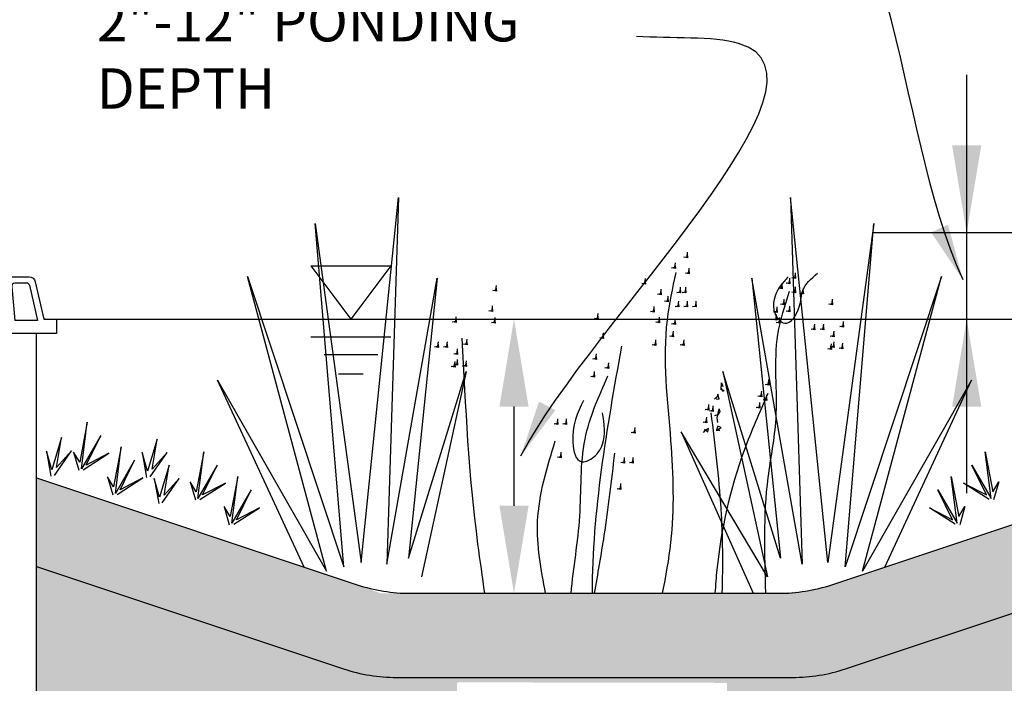
# Model space of a CAD drawing. Units: feet. Extents: x 33.3 to 95.2, y -3.4 to 26.8.
# Drawn here: x 67.4 to 68.9, y 21.1 to 22.1 of the extents above; entities that cross this region are included whole.
import ezdxf
from ezdxf import colors
from ezdxf.entities.mleader import LeaderData, LeaderLine
from ezdxf.math import Vec2, Vec3

# ---------------------------------------------------------------- set-up
doc = ezdxf.new("R2010")
doc.units = ezdxf.units.FT
doc.header["$MEASUREMENT"] = 0
doc.layers.get('0').update_dxf_attribs({"color": 255, "linetype": 'CONTINUOUS'})
for name, color, linetype in [('DET-HT', 8, 'CONTINUOUS'), ('DET-OBJ-MEDIUM', 2, 'CONTINUOUS'), ('DET-OBJ-VERYFINE', 8, 'CONTINUOUS'), ('DET-TXT', 1, 'CONTINUOUS')]:
    doc.layers.add(name, color=color, linetype=linetype)
doc.styles.add('COS', font='COS.shx')
doc.styles.add('ps050', font='simplex.shx', dxfattribs={"width": 0.85, "height": 0.07})
doc.dimstyles.new('CIVILPS$7', dxfattribs={"dimtxt": 0.1, "dimasz": 0.1, "dimexe": 0.0625, "dimexo": 0.0625, "dimgap": 0.0625, "dimtad": 0, "dimdec": 1, "dimzin": 12, "dimdsep": 46, "dimtxsty": 'ps050', "dimcen": 0.09, "dimclrd": 2, "dimclre": 2, "dimclrt": 15, "dimadec": 0, "dimazin": 0, "dimtfac": 1, "dimtdec": 1, "dimtmove": 2, "dimatfit": 3, "dimfxl": 1, "dimtolj": 1, "dimtzin": 12, "dimarcsym": 0})

# ---------------------------------------------------------------- blocks, each defined once
blk = doc.blocks.new('BGRATE2')
at = {"flags": 128}
for points in [[(0.19426437001834, 0.005506382588833958), (0.2442643700183398, 0.005506382588833958), (0.2442643700183398, -0.04999999999999716), (-0.2442643700183442, -0.04999999999999716), (-0.2442643700183442, 0.005506382588833958), (-0.1942643700183444, 0.005506382588833958), (-0.1614284895904143, 0.1509262879188356, -0.3505672028916259), (-0.1370424331075517, 0.1704199053299931), (0.1370424331075482, 0.1704199053300215, -0.3505672028917833), (0.1614284895904134, 0.1509262879188498), (0.19426437001834, 0.005506382588833958)], [(-0.1277202528053341, 0.1454199053299874, 0.3110072300897756), (-0.1387588342918162, 0.1378184981354593)], [(-0.06979305098932986, 0.1316172905013246, 0.4646135242751537), (-0.0814404770537065, 0.1454199053299874)], [(-0.02557098670187408, 0.1454199053299874, 0.3802395846974999), (-0.03730537945706924, 0.1349878560455693)], [(0.03730537945706836, 0.1349878560455693, 0.3802395846974999), (0.02557098670187319, 0.1454199053299874)], [(0.08144047705370205, 0.1454199053299874, 0.4646135242751537), (0.06979305098932542, 0.1316172905013246)], [(0.1387588342918162, 0.1378184981354735, 0.3110072300897758), (0.1277202528053341, 0.1454199053300016)]]:
    blk.add_lwpolyline(points, format="xyb", dxfattribs=at)
for points in [[(-0.1387588342918162, 0.1378184981354593), (-0.1698783135354827, 0)], [(-0.1277202528053341, 0.1454199053300016), (-0.0814404770537065, 0.1454199053300016)], [(-0.06979305098932986, 0.1316172905013246), (-0.08166020098375792, 0)], [(-0.03730537945706924, 0.1349878560455693), (-0.04637900642087267, 0)], [(-0.02557098670187408, 0.1454199053300016), (-0.0001889817814602068, 0.1454199053300016)], [(0.02557098670187319, 0.1454199053300016), (0.0001889817814593187, 0.1454199053300016)], [(0.03730537945706836, 0.1349878560455693), (0.04637900642086734, 0)], [(0.06979305098932542, 0.1316172905013246), (0.08166020098375348, 0)], [(0.1277202528053341, 0.1454199053300016), (0.08144047705370205, 0.1454199053300016)], [(0.1387588342918162, 0.1378184981354735), (0.1698783135354782, 1.4210854715202e-14)], [(-0.1698783135354827, 0), (-0.08166020098375792, 0)], [(-0.04637900642087267, 0), (0, 0)], [(0.04637900642086734, 0), (0, 0)], [(0.1698783135354782, 0), (0.08166020098375348, 0)]]:
    blk.add_lwpolyline(points, dxfattribs=at)

msp = doc.modelspace()

# ---------------------------------------------------------------- hatches: boundary and pattern name
at = {"layer": 'DET-HT', "linetype": 'ByBlock'}
h = msp.add_hatch(dxfattribs=at)
h.set_pattern_fill('EARTH', color=256, scale=0.5, style=0)
h.set_pattern_definition([(0, (6.738675946225001, 0.5699622031608431), (0.125, 0.125), [0.125, -0.125]), (0, (6.738675946225001, 0.6168372031608431), (0.125, 0.125), [0.125, -0.125]), (0, (6.738675946225001, 0.6637122031608431), (0.125, 0.125), [0.125, -0.125]), (90, (6.754300946225001, 0.6793372031608431), (-0.125, 0.125), [0.125, -0.125]), (90, (6.801175946225001, 0.6793372031608431), (-0.125, 0.125), [0.125, -0.125]), (90, (6.848050946225001, 0.6793372031608431), (-0.125, 0.125), [0.125, -0.125])])
edge = h.paths.add_edge_path()
edge.add_arc((67.07534906961772, 20.69792861507491), 0.2500000000000006, 318.3119105505361, 359.9999999999984)
edge.add_line((67.32534906961772, 20.69792861507491), (67.32534906961772, 20.76465074455337))
edge.add_line((67.32534906961772, 20.76465074455337), (66.48691554816205, 20.99500703933256))
edge.add_arc((66.57434205639728, 21.31321547048704), 0.3299999999999971, 188.5749188701026, 254.637277110968, ccw=False)
edge.add_line((66.24803088049703, 21.26401164459323), (66.18454006654008, 21.68507162895013))
edge.add_line((66.18454006654008, 21.68507162895013), (66.02749800703292, 21.68507162895014))
edge.add_line((66.02749800703292, 21.68507162895013), (66.02749800703292, 21.16197230905046))
edge.add_line((66.02749800703292, 21.16197230905046), (66.18668720449314, 20.90402486248924))
edge.add_line((66.18668720449314, 20.90402486248924), (66.55952236343279, 20.68906866645499))
edge.add_line((66.55952236343279, 20.68906866645499), (67.0501289128288, 20.59592101358063))
edge.add_line((67.0501289128288, 20.59592101358063), (67.26204318289828, 20.53165983247763))
edge = h.paths.add_edge_path()
edge.add_line((70.63245320975251, 21.47608853060625), (70.3422843315754, 21.46603099079301))
edge.add_line((70.3422843315754, 21.46603099079301), (70.33576635979743, 21.41904400549569))
edge.add_line((70.33576635979743, 21.41904400549569), (70.30977688004654, 21.22729891982717))
edge.add_line((70.30977688004654, 21.22729891982716), (70.28378740029551, 21.15739203679423))
edge.add_line((70.28378740029551, 21.15739203679423), (70.22980929330693, 21.07550094546702))
edge.add_line((70.22980929330693, 21.07550094546702), (70.16783459637251, 21.03755145187698))
edge.add_line((70.16783459637251, 21.03755145187698), (70.08143531216865, 20.99500703933257))
edge.add_line((70.08143531216865, 20.99500703933257), (68.68514578553209, 20.6113820129422))
edge.add_arc((68.55268137911492, 21.09351599954072), 0.5000000000008312, 275.77708344261157, 285.3627228890225, ccw=False)
edge.add_line((68.60301056276018, 20.59605547520292), (68.57476768990088, 20.59958412609706))
edge.add_arc((68.28417543016522, 29.97932438695061), 9.384240577824892, 268.22549603961545, 271.77450396038614, ccw=False)
edge.add_line((67.99358317042982, 20.59958412609706), (67.96534029757052, 20.59605547520293))
edge.add_arc((68.01566948121578, 21.09351599954072), 0.5000000000008302, 254.6372771109775, 264.22291655738843, ccw=False)
edge.add_line((67.88320507479861, 20.6113820129422), (67.45352004205816, 20.72943627667479))
edge.add_line((67.45352004205816, 20.72943627667479), (67.45352004205816, 20.58507238785914))
edge.add_line((67.45352004205816, 20.58507238785914), (67.45352004205816, 20.47243623774103))
edge.add_line((67.45352004205816, 20.47243623774103), (67.98244127322168, 20.29463071232534))
edge.add_line((67.98244127322168, 20.29463071232534), (68.60872741372928, 20.25906961856236))
edge.add_line((68.60872741372928, 20.25906961856236), (68.77241584787288, 20.25906961856236))
edge.add_line((68.77241584787288, 20.25906961856236), (69.24924735227029, 20.40842628028782))
edge.add_line((69.24924735227029, 20.40842628028782), (69.67135797467866, 20.5406428659378))
edge.add_line((69.67135797467866, 20.54064286593781), (70.30966370037135, 20.73558846742898))
edge.add_line((70.30966370037135, 20.73558846742898), (70.84343029960614, 21.16232181898792))
edge.add_line((70.84343029960614, 21.16232181898792), (70.93594984087892, 21.39702518498564))
edge.add_line((70.93594984087892, 21.39702518498564), (70.91533568303959, 21.46916179212232))
edge.add_line((70.91533568303959, 21.46916179212232), (70.63245320975251, 21.47608853060625))
h = msp.add_hatch(dxfattribs=at)
h.set_pattern_fill('AR-SAND', color=256, scale=0.02111127223832904, style=0)
h.set_pattern_definition([(37.50000000000001, (0.144290541529827, 0.5351509406910697), (-0.00132986993225849, 0.04067770114292002), [0, -0.03208913380226014, 0, -0.03588916280515937, 0, -0.03430581738728469]), (7.499999999999999, (0.144290541529827, 0.5351509406910697), (0.03736223782596, 0.05957909387939415), [0, -0.01731124323542981, 0, -0.02892244296651078, 0, -0.01108341792512275]), (327.5, (0.1183236766766823, 0.5351509406910697), (0.06574349663221264, 0.0001194698198301457), [0, -0.01055563611916452, 0, -0.03800029002899227, 0, -0.04961148976007324]), (317.5, (0.1183236766766823, 0.5351509406910697), (0.0634631571320094, 0.01852884778825617), [0, -0.005277818059582259, 0, -0.02491130124122826, 0, -0.0285002175217442])])
edge = h.paths.add_edge_path()
edge.add_line((67.32534906961772, 20.76465074455337), (67.32534906961772, 21.35714931442666))
edge.add_line((67.32534906961772, 21.35714931442666), (66.34158212604729, 21.68507162895014))
edge.add_line((66.34158212604729, 21.68507162895013), (66.18454006654008, 21.68507162895013))
edge.add_line((66.18454006654008, 21.68507162895013), (66.24803088049703, 21.26401164459324))
edge.add_arc((66.57434205639728, 21.31321547048704), 0.3299999999999959, 188.5749188701026, 254.637277110968)
edge.add_line((66.48691554816205, 20.99500703933256), (67.32534906961772, 20.76465074455337))
h.paths.add_polyline_path([(69.01938030400972, 20.93932809264527), (70.01778130863465, 21.25736917239495), (69.9692176953756, 21.40982105158056), (68.97081669075067, 21.09177997183087)], flags=16)
h.paths.add_polyline_path([(69.14493370101651, 21.14524260372094), (69.7776089996368, 21.34678159874604), (69.74573912843555, 21.4468281444616), (69.11306382981526, 21.24528914943651)], flags=16)
h.paths.add_polyline_path([(68.12500887705811, 20.8256375463676), (68.4311273081379, 20.82876605236777), (68.4311273081379, 20.93376605236777), (68.12358187077048, 20.93261537923024)], flags=16)
h.paths.add_polyline_path([(68.0750594516678, 20.93075157190233), (68.49748870761037, 20.92575925857426), (68.49748870761037, 21.03075925857426), (68.0750594516678, 21.03575157190233)], flags=16)
h.paths.add_polyline_path([(68.07620137209715, 21.02824843942057), (68.4790348739666, 21.02753582882355), (68.47974785144503, 21.14155225276198), (68.07862731783048, 21.14229186581785)], flags=16)
edge = h.paths.add_edge_path()
edge.add_line((70.01276792956988, 21.61470543156275), (70.36459990361762, 21.62690027516138))
edge.add_line((70.36459990361762, 21.62690027516138), (70.37266935603891, 21.68507162895013))
edge.add_line((70.37266935603891, 21.68507162895013), (70.30500535181623, 21.68507162895013))
edge.add_arc((70.30500535181622, 21.18507162895012), 0.5000000000000107, 89.99999999999838, 108.4349488229207)
edge.add_line((70.14689146880781, 21.65941327797539), (70.01276792956988, 21.61470543156275))
edge = h.paths.add_edge_path()
edge.add_line((70.34228433157547, 21.46603099079301), (69.47674306233156, 21.43603047581664))
edge.add_line((69.47674306233156, 21.43603047581664), (68.65589153963495, 21.16241330158444))
edge.add_arc((68.57683459813074, 21.399584126097), 0.2499999999999409, 270, 288.4349488229256, ccw=False)
edge.add_line((68.57683459813074, 21.14958412609706), (67.98861404964859, 21.14958412609706))
edge.add_arc((67.98861404964859, 21.399584126097), 0.2499999999999396, 251.5650511770744, 270, ccw=False)
edge.add_line((67.90955710814438, 21.16241330158444), (67.45352004205817, 21.31442565694651))
edge.add_line((67.45352004205817, 21.31442565694651), (67.45352004205816, 20.72943627667479))
edge.add_line((67.45352004205816, 20.72943627667479), (67.88320507479861, 20.6113820129422))
edge.add_arc((68.01566948121578, 21.09351599954072), 0.5000000000008312, 254.6372771109775, 264.2229165573884)
edge.add_line((67.96534029757052, 20.59605547520292), (68.23384624219997, 20.56889013332476))
edge.add_arc((68.28417542584509, 21.0663506576617), 0.4999999999999641, 264.2229165573948, 275.7770834426101)
edge.add_line((68.33450460949025, 20.56889013332477), (68.60301056276018, 20.59605547520293))
edge.add_arc((68.55268137911492, 21.09351599954072), 0.5000000000008302, 275.7770834426116, 285.3627228890225)
edge.add_line((68.68514578553209, 20.6113820129422), (70.08143531216865, 20.99500703933256))
edge.add_line((70.08143531216865, 20.99500703933256), (70.16783459637257, 21.03755145187701))
edge.add_line((70.16783459637257, 21.03755145187701), (70.22980929330691, 21.07550094546701))
edge.add_line((70.22980929330691, 21.07550094546701), (70.2837874002955, 21.15739203679419))
edge.add_line((70.2837874002955, 21.15739203679419), (70.30977688004651, 21.2272989198271))
edge.add_line((70.30977688004651, 21.2272989198271), (70.33576635979747, 21.41904400549501))
edge.add_line((70.33576635979747, 21.419044005495), (70.34228433157547, 21.466030990793))
at = {"layer": 'DET-OBJ-VERYFINE', "linetype": 'ByBlock'}
h = msp.add_hatch(dxfattribs=at)
h.set_pattern_fill('MUDST', color=256, scale=0.1, style=0)
h.set_pattern_definition([(0, (6.738675946225001, 0.8819451609257403), (0.05, 0.025), [0.025, -0.025, 0, -0.025, 0, -0.025])])
h.paths.add_polyline_path([(69.47674306233158, 21.43603047581664), (69.0355854829919, 21.42073951854377), (68.63560683211392, 21.28741330158444), (68.60240349016276, 21.27882520477776), (68.55654989060972, 21.27458412609707), (67.99951934007126, 21.27458412609706), (67.96490902627315, 21.27458412609706), (67.92984181566544, 21.28741330158444), (67.45352004205816, 21.44618722612019), (67.45352004205816, 21.31442565694651), (67.92328044126074, 21.15783885721231), (67.95504576744814, 21.14725041514985), (67.98861404964859, 21.14958412609706), (68.57683459813074, 21.14958412609706), (68.613531321379, 21.15229209124183), (68.65589153963495, 21.16241330158444)])
h.paths.add_polyline_path([(70.67969969271009, 21.63782194496225), (70.88687272611485, 21.6450027668505), (70.88687272611485, 21.69376426716067), (70.61256820469274, 21.78519260903688), (70.58919504182988, 21.79298310958669), (70.56549790715286, 21.79811602491185), (70.54188000656019, 21.80323177774663), (70.53069972408524, 21.80322877868397), (70.45681181066223, 21.81007162895013), (70.27562024499599, 21.80998880482289), (70.20462952279173, 21.80361535776888), (70.19708266377991, 21.80309688317909), (70.12660676128681, 21.78441327797539), (69.57161035023027, 21.59941447428988), (70.0127679295699, 21.61470543156275), (70.18082579472359, 21.67072471994732), (70.22581743586319, 21.68572193366052), (70.29038352165799, 21.68572193366052), (70.45681181066224, 21.68507162895013), (70.51986149698844, 21.68108043638622), (70.61492569367066, 21.6594132779754)])

# ---------------------------------------------------------------- linework, layer by layer
at = {"layer": 'DET-OBJ-MEDIUM', "linetype": 'ByBlock'}
for p, q in [((67.86126496729912, 21.76106792740344), (67.98001587363974, 21.76106792740344)), ((67.86126496729912, 21.76106792740344), (67.92064042046943, 21.6819006565097)), ((67.98001587363974, 21.76106792740344), (67.92064042046205, 21.6819006565097)), ((67.86126496729912, 21.65536569566306), (67.98001587363974, 21.65536569566306)), ((67.88074757981572, 21.62938887897398), (67.960533261123, 21.62938887897398)), ((67.90228215755671, 21.60067610865482), (67.93899868337476, 21.60067610865482)), ((68.65589153963495, 21.16241330158444), (69.47674306233156, 21.43603047581664)), ((68.63560683211392, 21.28741330158444), (69.0355854829919, 21.42073951854377)), ((67.45352004205816, 21.31442565694651), (67.90955710814438, 21.16241330158444)), ((67.98861404964859, 21.14958412609706), (68.57683459813074, 21.14958412609706))]:
    msp.add_line(p, q, dxfattribs=at)
at = {"layer": 'DET-OBJ-MEDIUM', "color": 3, "linetype": 'ByBlock'}
msp.add_line((67.45352004205816, 20.69792861507491), (67.45352004205816, 21.6607194209138), dxfattribs=at)
at = {"layer": 'DET-OBJ-MEDIUM'}
for p, q in [((67.45352004205816, 21.44618722612019), (67.92984181566544, 21.28741330158443)), ((68.00889875716965, 21.27458412609706), (68.55654989060972, 21.27458412609707))]:
    msp.add_line(p, q, dxfattribs=at)
at = {"layer": 'DET-OBJ-MEDIUM', "linetype": 'ByBlock', "flags": 128}
msp.add_lwpolyline([(67.46408709832762, 21.6819006565097), (69.8190688968897, 21.6819006565097)], dxfattribs=at)
at = {"layer": 'DET-OBJ-MEDIUM'}
for centre, start, end in [((68.00889875716965, 21.52458412609706), 251.5650511770783, 270.0000000000002), ((68.55654989060972, 21.52458412609707), 270.0000000000004, 288.4349488229215)]:
    msp.add_arc(centre, 0.25, start, end, dxfattribs=at)
at = {"layer": 'DET-OBJ-MEDIUM', "linetype": 'ByBlock'}
for centre, start, end in [((67.98861404964859, 21.39958412609706), 251.565051177078, 270), ((68.57683459813074, 21.39958412609706), 270, 288.4349488229219)]:
    msp.add_arc(centre, 0.25, start, end, dxfattribs=at)
at = {"layer": 'DET-OBJ-VERYFINE', "linetype": 'ByBlock'}
for p, q in [((67.93580873598228, 21.32025504465357), (67.9913554880445, 21.86240387244844)), ((67.9913554880445, 21.86240387244844), (67.97426426732406, 21.31812058014724)), ((68.62963991179709, 21.32025504465357), (68.57409315973486, 21.86240387244844)), ((68.57409315973486, 21.86240387244844), (68.5911843804553, 21.31812058014724)), ((67.91017162018079, 21.31385172697005), (67.8674432836589, 21.82398389051191)), ((67.8674432836589, 21.82398389051191), (67.93580873598228, 21.32025504465357)), ((68.69800536412046, 21.82398389051191), (68.62963991179709, 21.32025504465357)), ((68.65527702759857, 21.31385172697005), (68.69800536412046, 21.82398389051191)), ((68.4203593220285, 21.77465198243681), (68.42111752331883, 21.78121428856858)), ((68.4203593220285, 21.77933934395233), (68.42111752331883, 21.77277703784566)), ((68.4021624912117, 21.75902744404337), (68.40292069250202, 21.76558975017514)), ((68.4021624912117, 21.76371480555888), (68.40292069250202, 21.75715249945222)), ((68.41555738057343, 21.77371451015379), (68.4203593220285, 21.77465198243681)), ((68.42111752331883, 21.77277703784566), (68.41555738057343, 21.77371451015379)), ((68.3973605497566, 21.75808997176034), (68.4021624912117, 21.75902744404337)), ((68.40292069250202, 21.75715249945222), (68.3973605497566, 21.75808997176034)), ((68.41808471815759, 21.75027770257618), (68.42288665961269, 21.7512151748592)), ((68.42364486090298, 21.74934023026805), (68.41808471815759, 21.75027770257618)), ((68.42288665961269, 21.7512151748592), (68.42364486090298, 21.75777748099097)), ((68.42288665961269, 21.75590253637472), (68.42364486090298, 21.74934023026805)), ((68.58084526030456, 21.74402788718867), (68.58160346159488, 21.75059019332044)), ((68.58084526030456, 21.74871524870419), (68.58160346159488, 21.74215294259753)), ((67.88453464673975, 21.30744840928654), (67.76703165012432, 21.74500946213255)), ((67.76703165012432, 21.74500946213255), (67.91017162018079, 21.31385172697005)), ((67.97426426732406, 21.31812058014724), (68.04903878505718, 21.74287499762622)), ((68.04903878505718, 21.74287499762622), (68.00631044853527, 21.32665836233708)), ((68.35287940779341, 21.73465316420783), (68.35768134924851, 21.73559063649085)), ((68.3584395505388, 21.73371569189971), (68.35287940779341, 21.73465316420783)), ((68.35768134924851, 21.73559063649085), (68.3584395505388, 21.74215294262262)), ((68.35768134924851, 21.74027799800638), (68.3584395505388, 21.73371569189971)), ((68.5911843804553, 21.31812058014724), (68.51640986272218, 21.74287499762622)), ((68.51640986272218, 21.74287499762622), (68.55913819924409, 21.32665836233708)), ((68.56113202695732, 21.72887208496184), (68.56189022824765, 21.73543439109362)), ((68.56770310475648, 21.73543439111872), (68.57250504621157, 21.73637186340174)), ((68.57326324750187, 21.73449691881059), (68.56770310475648, 21.73543439111872)), ((68.57250504621157, 21.73637186340174), (68.57326324750187, 21.74293416953351)), ((68.57250504621157, 21.74105922491727), (68.57326324750187, 21.73449691881059)), ((68.57604331884949, 21.74309041490565), (68.58084526030456, 21.74402788718867)), ((68.58160346159488, 21.74215294259753), (68.57604331884949, 21.74309041490565)), ((68.79841699765504, 21.74500946213255), (68.65527702759857, 21.31385172697005)), ((68.68091400103961, 21.30744840928654), (68.79841699765504, 21.74500946213255)), ((68.131484632981, 21.72434096886866), (68.1362865744361, 21.72527844115169)), ((68.1370447757264, 21.72340349656054), (68.131484632981, 21.72434096886866)), ((68.1362865744361, 21.72527844115169), (68.1370447757264, 21.73184074728346)), ((68.1362865744361, 21.72996580266721), (68.1370447757264, 21.72340349656054)), ((68.3763836475922, 21.71902862581439), (68.38118558904728, 21.71996609809742)), ((68.38118558904728, 21.71996609809742), (68.3819437903376, 21.72652840422919)), ((68.38118558904728, 21.72465345961293), (68.3819437903376, 21.71809115350626)), ((68.40519529632274, 21.72168479734153), (68.40999723777782, 21.72262226962454)), ((68.41075543906814, 21.7207473250334), (68.40519529632274, 21.72168479734153)), ((68.40999723777782, 21.72262226962454), (68.41075543906814, 21.72918457575632)), ((68.40999723777782, 21.72730963114007), (68.41075543906814, 21.7207473250334)), ((68.41303004293906, 21.72168479734153), (68.41783198439416, 21.72262226962454)), ((68.41859018568445, 21.7207473250334), (68.41303004293906, 21.72168479734153)), ((68.41783198439416, 21.72262226962454), (68.41859018568445, 21.72918457575632)), ((68.41783198439416, 21.72730963114007), (68.41859018568445, 21.7207473250334)), ((68.55633008550225, 21.72793461267882), (68.56113202695732, 21.72887208496184)), ((68.56189022824765, 21.72699714037069), (68.55633008550225, 21.72793461267882)), ((68.56113202695732, 21.73355944647736), (68.56189022824765, 21.72699714037069)), ((68.57604331884949, 21.72215353348304), (68.58084526030456, 21.72309100576606)), ((68.58160346159488, 21.72121606117491), (68.57604331884949, 21.72215353348304)), ((68.58084526030456, 21.72309100576606), (68.58160346159488, 21.72965331189783)), ((68.58084526030456, 21.72777836728158), (68.58160346159488, 21.72121606117491)), ((68.58766907186714, 21.72027858889189), (68.59247101332224, 21.72121606117491)), ((68.59322921461253, 21.71934111658376), (68.58766907186714, 21.72027858889189)), ((68.59247101332224, 21.72121606117491), (68.59322921461253, 21.72777836730668)), ((68.59247101332224, 21.72590342269044), (68.59322921461253, 21.71934111658376)), ((68.3819437903376, 21.71809115350626), (68.3763836475922, 21.71902862581439)), ((68.3867457317927, 21.70871643050032), (68.39154767324777, 21.70965390278334)), ((68.39230587453807, 21.70777895819219), (68.3867457317927, 21.70871643050032)), ((68.39154767324777, 21.70965390278334), (68.39230587453807, 21.71621620891512)), ((68.39154767324777, 21.71434126429887), (68.39230587453807, 21.70777895819219)), ((68.40721716643023, 21.70184163357407), (68.40797536772052, 21.70840393970585)), ((68.40721716643023, 21.70652899508959), (68.40797536772052, 21.69996668898293)), ((68.4203593220285, 21.70184163357407), (68.42111752331883, 21.70840393970585)), ((68.4203593220285, 21.70652899508959), (68.42111752331883, 21.69996668898293)), ((68.43324874381315, 21.70184163357407), (68.43400694510348, 21.70840393970585)), ((68.43324874381315, 21.70652899508959), (68.43400694510348, 21.69996668898293)), ((68.55911015684984, 21.70418531435693), (68.56391209830494, 21.70512278663995)), ((68.56391209830494, 21.70512278663995), (68.56467029959524, 21.71168509277173)), ((68.56391209830494, 21.70981014815548), (68.56467029959524, 21.70324784204881)), ((68.6311392787766, 21.70418531435693), (68.63594122023167, 21.70512278663995)), ((68.63594122023167, 21.70512278663995), (68.636699421522, 21.71168509277173)), ((68.63594122023167, 21.70981014815548), (68.636699421522, 21.70324784204881)), ((68.12567175647217, 21.694029364415), (68.13047369792724, 21.69496683669802)), ((68.13123189921757, 21.69309189210688), (68.12567175647217, 21.694029364415)), ((68.13047369792724, 21.69496683669802), (68.13123189921757, 21.7015291428298)), ((68.13047369792724, 21.69965419821355), (68.13123189921757, 21.69309189210688)), ((68.28742136361561, 21.68356092367859), (68.28817956490593, 21.69012322981037)), ((68.36602156334149, 21.69309189210688), (68.37082350479659, 21.6940293643899)), ((68.37158170608689, 21.69215441979875), (68.36602156334149, 21.69309189210688)), ((68.37082350479659, 21.6940293643899), (68.37158170608689, 21.70059167052167)), ((68.37082350479659, 21.69871672590543), (68.37158170608689, 21.69215441979875)), ((68.40241522497513, 21.70090416129105), (68.40721716643023, 21.70184163357407)), ((68.40797536772052, 21.69996668898293), (68.40241522497513, 21.70090416129105)), ((68.41555738057343, 21.70090416129105), (68.4203593220285, 21.70184163357407)), ((68.42111752331883, 21.69996668898293), (68.41555738057343, 21.70090416129105)), ((68.42844680235808, 21.70090416129105), (68.43324874381315, 21.70184163357407)), ((68.43400694510348, 21.69996668898293), (68.42844680235808, 21.70090416129105)), ((68.54874807264935, 21.6927794013375), (68.55355001410445, 21.69371687362052)), ((68.55430821539474, 21.69184192902938), (68.54874807264935, 21.6927794013375)), ((68.55355001410445, 21.69371687362052), (68.55430821539474, 21.7002791797523)), ((68.55355001410445, 21.69840423513605), (68.55430821539474, 21.69184192902938)), ((68.56467029959524, 21.70324784204881), (68.55911015684984, 21.70418531435693)), ((68.56770310475648, 21.69371687364563), (68.57250504621157, 21.69465434592865)), ((68.57326324750187, 21.6927794013375), (68.56770310475648, 21.69371687364563)), ((68.57250504621157, 21.69465434592865), (68.57326324750187, 21.70121665206042)), ((68.57250504621157, 21.69934170744417), (68.57326324750187, 21.6927794013375)), ((68.636699421522, 21.70324784204881), (68.6311392787766, 21.70418531435693)), ((68.07158673154859, 21.67793608988005), (68.07638867300369, 21.67887356216307)), ((68.07714687429399, 21.67699861757193), (68.07158673154859, 21.67793608988005)), ((68.07638867300369, 21.67887356216307), (68.07714687429399, 21.68543586829485)), ((68.07638867300369, 21.68356092367859), (68.07714687429399, 21.67699861757193)), ((68.12946276287352, 21.67699861757193), (68.13426470432859, 21.67793608985495)), ((68.13502290561891, 21.6760611452638), (68.12946276287352, 21.67699861757193)), ((68.13426470432859, 21.67793608985495), (68.13502290561891, 21.68449839598672)), ((68.13426470432859, 21.68262345137047), (68.13502290561891, 21.6760611452638)), ((68.28261942216051, 21.68262345139557), (68.28742136361561, 21.68356092367859)), ((68.28817956490593, 21.68168597908745), (68.28261942216051, 21.68262345139557)), ((68.28742136361561, 21.68824828519411), (68.28817956490593, 21.68168597908745)), ((68.37385630995783, 21.67746735373854), (68.37865825141293, 21.67840482602156)), ((68.37941645270323, 21.67652988143041), (68.37385630995783, 21.67746735373854)), ((68.37865825141293, 21.67840482602156), (68.37941645270323, 21.68496713215333)), ((68.37865825141293, 21.68309218753708), (68.37941645270323, 21.67652988143041)), ((68.3973605497566, 21.67481118221141), (68.4021624912117, 21.67574865449442)), ((68.4021624912117, 21.67574865449442), (68.40292069250202, 21.6823109606262)), ((68.4021624912117, 21.68043601600994), (68.40292069250202, 21.67387370990328)), ((68.54773713759562, 21.68137348831807), (68.55253907905069, 21.68231096060109)), ((68.55329728034101, 21.68043601600994), (68.54773713759562, 21.68137348831807)), ((68.55253907905069, 21.68231096060109), (68.55329728034101, 21.68887326673287)), ((68.55253907905069, 21.68699832211662), (68.55329728034101, 21.68043601600994)), ((68.55253907905069, 21.67668612680255), (68.55734102050579, 21.67762359908557)), ((68.55809922179608, 21.67574865449442), (68.55253907905069, 21.67668612680255)), ((68.55734102050579, 21.67762359908557), (68.55809922179608, 21.68418590521735)), ((68.55734102050579, 21.68231096060109), (68.55809922179608, 21.67574865449442)), ((68.652116180941, 21.67184251988979), (68.65287438223132, 21.67840482602156)), ((68.652116180941, 21.67652988140531), (68.65287438223132, 21.66996757529864)), ((68.29525611023195, 21.65496801844395), (68.29601431152224, 21.66153032457572)), ((68.40292069250202, 21.67387370990328), (68.3973605497566, 21.67481118221141)), ((68.39938241981389, 21.65746794457385), (68.40014062110421, 21.66403025070561)), ((68.39938241981389, 21.66215530608937), (68.40014062110421, 21.6555929999827)), ((68.60460223386679, 21.66715515839937), (68.60940417532188, 21.66809263068239)), ((68.61016237661218, 21.66621768609124), (68.60460223386679, 21.66715515839937)), ((68.60940417532188, 21.66809263068239), (68.61016237661218, 21.67465493681416)), ((68.60940417532188, 21.67277999219791), (68.61016237661218, 21.66621768609124)), ((68.61799712322852, 21.66715515839937), (68.62279906468359, 21.66809263068239)), ((68.62355726597391, 21.66621768609124), (68.61799712322852, 21.66715515839937)), ((68.62279906468359, 21.66809263068239), (68.62355726597391, 21.67465493681416)), ((68.62279906468359, 21.67277999219791), (68.62355726597391, 21.66621768609124)), ((68.63796309033918, 21.65762418994598), (68.63872129162948, 21.66418649607775)), ((68.63796309033918, 21.6623115514615), (68.63872129162948, 21.65574924535483)), ((68.64731423948592, 21.67090504760677), (68.652116180941, 21.67184251988979)), ((68.65287438223132, 21.66996757529864), (68.64731423948592, 21.67090504760677)), ((68.04985162809388, 21.6418434062055), (68.05060982938417, 21.64840571233728)), ((68.04985162809388, 21.64653076772102), (68.05060982938417, 21.63996846161436)), ((68.06324651745561, 21.6418434062055), (68.0640047187459, 21.64840571233728)), ((68.06324651745561, 21.64653076772102), (68.0640047187459, 21.63996846161436)), ((68.09256363371301, 21.6455932954129), (68.09332183500331, 21.65215560154468)), ((68.09256363371301, 21.65028065692842), (68.09332183500331, 21.64371835082175)), ((68.29045416877685, 21.65403054616093), (68.29525611023195, 21.65496801844395)), ((68.29601431152224, 21.6530930738528), (68.29045416877685, 21.65403054616093)), ((68.29525611023195, 21.65965537995947), (68.29601431152224, 21.6530930738528)), ((68.37335084243097, 21.64449957773264), (68.37410904372126, 21.65106188386441)), ((68.37335084243097, 21.64918693924816), (68.37410904372126, 21.64262463314149)), ((68.39458047835882, 21.65653047229083), (68.39938241981389, 21.65746794457385)), ((68.40014062110421, 21.6555929999827), (68.39458047835882, 21.65653047229083)), ((68.41505191299635, 21.64449957773264), (68.41581011428664, 21.65106188386441)), ((68.41505191299635, 21.64918693924816), (68.41581011428664, 21.64262463314149)), ((68.63316114888408, 21.65668671766296), (68.63796309033918, 21.65762418994598)), ((68.63872129162948, 21.65574924535483), (68.63316114888408, 21.65668671766296)), ((68.63796309033918, 21.64153091543613), (68.63872129162948, 21.6480932215679)), ((68.63796309033918, 21.64621827695165), (68.63872129162948, 21.63965597084498)), ((68.65110524593746, 21.63965597081988), (68.65186344722778, 21.64621827695165)), ((68.04504968663878, 21.64090593392248), (68.04985162809388, 21.6418434062055)), ((68.05060982938417, 21.63996846161436), (68.04504968663878, 21.64090593392248)), ((68.05844457600051, 21.64090593392248), (68.06324651745561, 21.6418434062055)), ((68.0640047187459, 21.63996846161436), (68.05844457600051, 21.64090593392248)), ((68.07841054311118, 21.63137496546909), (68.07916874440147, 21.63793727160087)), ((68.07841054311118, 21.63606232698461), (68.07916874440147, 21.62950002087795)), ((68.08776169225791, 21.64465582312988), (68.09256363371301, 21.6455932954129)), ((68.09332183500331, 21.64371835082175), (68.08776169225791, 21.64465582312988)), ((68.36854890097587, 21.64356210544962), (68.37335084243097, 21.64449957773264)), ((68.37410904372126, 21.64262463314149), (68.36854890097587, 21.64356210544962)), ((68.41024997154125, 21.64356210544962), (68.41505191299635, 21.64449957773264)), ((68.41581011428664, 21.64262463314149), (68.41024997154125, 21.64356210544962)), ((68.62937014248274, 21.63778102622873), (68.63417208393784, 21.63871849851175)), ((68.63493028522814, 21.63684355392061), (68.62937014248274, 21.63778102622873)), ((68.63316114888408, 21.64059344315311), (68.63796309033918, 21.64153091543613)), ((68.63872129162948, 21.63965597084498), (68.63316114888408, 21.64059344315311)), ((68.63417208393784, 21.63871849851175), (68.63493028522814, 21.64528080464353)), ((68.63417208393784, 21.64340586002727), (68.63493028522814, 21.63684355392061)), ((68.64630330448239, 21.63871849853686), (68.65110524593746, 21.63965597081988)), ((68.65186344722778, 21.63778102622873), (68.64630330448239, 21.63871849853686)), ((68.65110524593746, 21.6443433323354), (68.65186344722778, 21.63778102622873)), ((68.07360860165608, 21.63043749318607), (68.07841054311118, 21.63137496546909)), ((68.07916874440147, 21.62950002087795), (68.07360860165608, 21.63043749318607)), ((68.07461953670983, 21.61246927403486), (68.07537773800013, 21.61903158016664)), ((68.07461953670983, 21.61715663555039), (68.07537773800013, 21.61059432944372)), ((68.07841054311118, 21.61528169095924), (68.07916874440147, 21.62184399709101)), ((68.07841054311118, 21.61996905247477), (68.07916874440147, 21.6134067463681)), ((68.09155269870945, 21.61340674634299), (68.09231089999977, 21.61996905247477)), ((68.09155269870945, 21.61809410785852), (68.09231089999977, 21.61153180175184)), ((68.28009208457635, 21.62278146939914), (68.28489402603145, 21.62371894168216)), ((68.28565222732175, 21.62184399709101), (68.28009208457635, 21.62278146939914)), ((68.28489402603145, 21.62371894168216), (68.28565222732175, 21.63028124781393)), ((68.28489402603145, 21.62840630319769), (68.28565222732175, 21.62184399709101)), ((68.30309085679806, 21.61059432944372), (68.30384905808836, 21.61715663557549)), ((68.00631044853527, 21.32665836233708), (68.09176712157907, 21.60413616975348)), ((68.09176712157907, 21.60413616975348), (68.02553821420616, 21.29891062709671)), ((68.06981759525473, 21.61153180175184), (68.07461953670983, 21.61246927403486)), ((68.07537773800013, 21.61059432944372), (68.06981759525473, 21.61153180175184)), ((68.07360860165608, 21.61434421867622), (68.07841054311118, 21.61528169095924)), ((68.07916874440147, 21.6134067463681), (68.07360860165608, 21.61434421867622)), ((68.08675075725438, 21.61246927405997), (68.09155269870945, 21.61340674634299)), ((68.09231089999977, 21.61153180175184), (68.08675075725438, 21.61246927405997)), ((68.28211395463364, 21.59762596257741), (68.28287215592397, 21.60418826870919)), ((68.28211395463364, 21.60231332409293), (68.28287215592397, 21.59575101798627)), ((68.29828891534297, 21.6096568571607), (68.30309085679806, 21.61059432944372)), ((68.30384905808836, 21.60871938485258), (68.29828891534297, 21.6096568571607)), ((68.30309085679806, 21.61528169095924), (68.30384905808836, 21.60871938485258)), ((68.55913819924409, 21.32665836233708), (68.4736815262003, 21.60413616975348)), ((68.4736815262003, 21.60413616975348), (68.5399104335732, 21.29891062709671)), ((67.8512228674563, 21.31361961765414), (67.72216691101235, 21.591329458551)), ((67.72216691101235, 21.591329458551), (67.88453464673975, 21.30744840928654)), ((68.27731201317854, 21.59668849029439), (68.28211395463364, 21.59762596257741)), ((68.28287215592397, 21.59575101798627), (68.27731201317854, 21.59668849029439)), ((68.54116605979647, 21.58559506801923), (68.54192426108676, 21.592157374151)), ((68.54116605979647, 21.59028242953475), (68.54192426108676, 21.58372012342809)), ((68.84328173676701, 21.591329458551), (68.68091400103961, 21.30744840928654)), ((68.71422578032303, 21.31361961765415), (68.84328173676701, 21.591329458551)), ((68.47090607421379, 21.57700157192418), (68.47166427550408, 21.58747001263548)), ((68.47090607421379, 21.57887651654043), (68.47368614556137, 21.57512662730792)), ((68.47545528190543, 21.57606409961605), (68.47090607421379, 21.57700157192418)), ((68.47166427550408, 21.58747001263548), (68.47368614556137, 21.5816889334397)), ((68.47368614556137, 21.57512662730792), (68.47545528190543, 21.57606409961605)), ((68.53055124183254, 21.56840807580402), (68.53130944312286, 21.57497038193579)), ((68.53055124183254, 21.57309543731954), (68.53130944312286, 21.56653313121286)), ((68.53636411834137, 21.58465759573621), (68.54116605979647, 21.58559506801923)), ((68.54192426108676, 21.58372012342809), (68.53636411834137, 21.58465759573621)), ((68.46509319770493, 21.56653313121286), (68.4613021912534, 21.56278324200547)), ((68.46332406136088, 21.5637207143136), (68.46787326905252, 21.56278324200547)), ((68.46610413275869, 21.57028302042026), (68.46509319770493, 21.56653313121286)), ((68.46787326905252, 21.56278324200547), (68.46610413275869, 21.57028302042026)), ((68.52574930037744, 21.56747060352099), (68.53055124183254, 21.56840807580402)), ((68.53130944312286, 21.56653313121286), (68.52574930037744, 21.56747060352099)), ((68.53333131323035, 21.56184576969734), (68.53813325468542, 21.56278324198037)), ((68.53889145597574, 21.56090829738922), (68.53333131323035, 21.56184576969734)), ((68.53813325468542, 21.56278324198037), (68.53889145597574, 21.56934554811214)), ((68.53813325468542, 21.56747060349589), (68.53889145597574, 21.56090829738922)), ((68.44714910065156, 21.54762743977864), (68.45195104210663, 21.54856491206166)), ((68.45270924339695, 21.54668996747051), (68.44714910065156, 21.54762743977864)), ((68.45195104210663, 21.54856491206166), (68.45270924339695, 21.55512721819343)), ((68.45195104210663, 21.55325227357719), (68.45270924339695, 21.54668996747051)), ((68.45372017845071, 21.54575249516239), (68.45852211990581, 21.54668996744542)), ((68.4592803211961, 21.54481502285427), (68.45372017845071, 21.54575249516239)), ((68.45852211990581, 21.54668996744542), (68.4592803211961, 21.55325227357719)), ((68.45852211990581, 21.55137732896093), (68.4592803211961, 21.54481502285427)), ((68.46509319770493, 21.53528405445108), (68.46787326905252, 21.54856491206166)), ((68.46888420410627, 21.54481502285427), (68.46610413275869, 21.5399714159666)), ((68.46787326905252, 21.54856491206166), (68.46888420410627, 21.54481502285427)), ((68.52296922902985, 21.55043985667791), (68.52777117048495, 21.55137732896093)), ((68.52852937177525, 21.54950238436979), (68.52296922902985, 21.55043985667791)), ((68.52777117048495, 21.55137732896093), (68.52852937177525, 21.55793963509271)), ((68.52777117048495, 21.55606469047645), (68.52852937177525, 21.54950238436979)), ((68.22752346223339, 21.52731553986968), (68.22828166352372, 21.53387784600145)), ((68.22752346223339, 21.5320029013852), (68.22828166352372, 21.52544059527852)), ((68.24041288406826, 21.52731553986968), (68.24117108535856, 21.53387784600145)), ((68.24041288406826, 21.5320029013852), (68.24117108535856, 21.52544059527852)), ((68.44411629554051, 21.52872174834442), (68.44891823699561, 21.52965922062744)), ((68.44891823699561, 21.52965922062744), (68.44967643828593, 21.53622152675921)), ((68.44891823699561, 21.53434658214296), (68.44967643828593, 21.52778427603629)), ((68.46610413275869, 21.5399714159666), (68.4613021912534, 21.53809647135036)), ((68.46610413275869, 21.52856550294717), (68.46509319770493, 21.53528405445108)), ((68.22272152077832, 21.52637806758665), (68.22752346223339, 21.52731553986968)), ((68.22828166352372, 21.52544059527852), (68.22272152077832, 21.52637806758665)), ((68.23561094261316, 21.52637806758665), (68.24041288406826, 21.52731553986968)), ((68.24117108535856, 21.52544059527852), (68.23561094261316, 21.52637806758665)), ((68.34226458977929, 21.51434717302847), (68.34302279106959, 21.52090947916025)), ((68.34226458977929, 21.51903453454399), (68.34302279106959, 21.51247222843732)), ((68.5399104335732, 21.29891062709671), (68.41172542400749, 21.51448949467795)), ((68.41172542400749, 21.51448949467795), (68.518712658689, 21.27458412609707)), ((68.44967643828593, 21.52778427603629), (68.44411629554051, 21.52872174834442)), ((68.44714910065156, 21.51715958992774), (68.44436902930394, 21.51340970072035)), ((68.4461381655978, 21.51825330760801), (68.4509401070529, 21.51434717302847)), ((68.45195104210663, 21.51919077991613), (68.44714910065156, 21.51715958992774)), ((68.4509401070529, 21.51434717302847), (68.45195104210663, 21.51919077991613)), ((68.46332406136088, 21.51622211761962), (68.47090607421379, 21.52106572453238)), ((68.46610413275869, 21.52294066912353), (68.46408226265117, 21.51715958992774)), ((68.46408226265117, 21.51715958992774), (68.46888420410627, 21.51715958992774)), ((68.47090607421379, 21.52106572453238), (68.46610413275869, 21.52294066912353)), ((68.33746264832419, 21.51340970074545), (68.34226458977929, 21.51434717302847)), ((68.34302279106959, 21.51247222843732), (68.33746264832419, 21.51340970074545)), ((68.22777619599685, 21.4768482809294), (68.23257813745192, 21.47778575321242)), ((68.23333633874222, 21.47591080862126), (68.22777619599685, 21.4768482809294)), ((68.23257813745192, 21.47778575321242), (68.23333633874222, 21.48434805934419)), ((68.23257813745192, 21.48247311472794), (68.23333633874222, 21.47591080862126)), ((68.32659509659683, 21.46997348402824), (68.32735329788716, 21.47653579016001)), ((68.32659509659683, 21.47466084554377), (68.32735329788716, 21.4680985394371)), ((68.33948451843168, 21.46997348402824), (68.340242719722, 21.47653579016001)), ((68.33948451843168, 21.47466084554377), (68.340242719722, 21.4680985394371)), ((68.32179315514173, 21.46903601174522), (68.32659509659683, 21.46997348402824)), ((68.32735329788716, 21.4680985394371), (68.32179315514173, 21.46903601174522)), ((68.3346825769766, 21.46903601174522), (68.33948451843168, 21.46997348402824)), ((68.340242719722, 21.4680985394371), (68.3346825769766, 21.46903601174522)), ((68.3164857461598, 21.42997466577417), (68.32128768761487, 21.43091213805719)), ((68.32204588890517, 21.42903719346604), (68.3164857461598, 21.42997466577417)), ((68.32128768761487, 21.43091213805719), (68.32204588890517, 21.43747444418896)), ((68.32128768761487, 21.43559949957271), (68.32204588890517, 21.42903719346604))]:
    msp.add_line(p, q, dxfattribs=at)
for points in [[(67.5228872473183, 21.45816203574748), (67.56105162703525, 21.48264884968336), (67.5271490652947, 21.46485390591243), (67.54867286078552, 21.5091507432716), (67.52007803548912, 21.45965746092587), (67.52885002658428, 21.52899540876835), (67.51752311634431, 21.46964618983804), (67.50852452082094, 21.4843925595812), (67.51633620382994, 21.45750093696445)], [(67.47996182544209, 21.44983741225261), (67.50532985813827, 21.48622638407179), (67.48289810242926, 21.4613353683086), (67.49028318569225, 21.50599104883749), (67.47606444453379, 21.4581813839125), (67.46808275317103, 21.48594008092108), (67.47465861884248, 21.44874215627536)], [(67.62214873703618, 21.44751604911297), (67.64751676973236, 21.48390502093216), (67.62508501402336, 21.45901400516895), (67.63247009728634, 21.50366968569785), (67.61825135612787, 21.45586002077286), (67.61026966476513, 21.48361871778145), (67.61684553043658, 21.44642079313572)], [(67.5733570439303, 21.42140061732681), (67.61152142364728, 21.44588743126268), (67.57761886190673, 21.42809248749175), (67.59914265739754, 21.47238932485092), (67.57054783210116, 21.42289604250519), (67.57931982319631, 21.49223399034767), (67.56799291295631, 21.43288477141736), (67.55899431743298, 21.44763114116051), (67.56680600044196, 21.42073951854377)], [(67.6959612187455, 21.4139634741157), (67.73412559846246, 21.43845028805158), (67.7002230367219, 21.42065534428064), (67.72174683221272, 21.46495218163982), (67.69315200691634, 21.41545889929409), (67.70192399801148, 21.48479684713656), (67.6905970877715, 21.42544762820626), (67.68159849224814, 21.44019399794941), (67.68941017525714, 21.41330237533267)], [(68.86948742903385, 21.4139634741157), (68.8313230493169, 21.43845028805158), (68.86522561105745, 21.42065534428064), (68.84370181556663, 21.46495218163982), (68.87229664086301, 21.41545889929409), (68.86352464976787, 21.48479684713656), (68.87485156000785, 21.42544762820626), (68.8838501555312, 21.44019399794941), (68.87603847252221, 21.41330237533267)], [(67.64018963621366, 21.40892081757997), (67.66555766890984, 21.44530978939915), (67.64312591320082, 21.42041877363595), (67.65051099646382, 21.46507445416484), (67.63629225530535, 21.41726478923985), (67.6283105639426, 21.44502348624844), (67.63488642961406, 21.40782556160271)], [(67.7464310153575, 21.37720205569503), (67.78459539507448, 21.4016888696309), (67.75069283333393, 21.38389392585997), (67.77221662882474, 21.42819076321913), (67.74362180352836, 21.37869748087341), (67.75239379462352, 21.44803542871589), (67.74106688438351, 21.38868620978558), (67.73206828886018, 21.40343257952873), (67.73987997186916, 21.37654095691199)], [(68.81901763242185, 21.37720205569503), (68.78085325270487, 21.4016888696309), (68.81475581444542, 21.38389392585997), (68.79323201895461, 21.42819076321913), (68.82182684425099, 21.37869748087341), (68.81305485315583, 21.44803542871589), (68.82438176339583, 21.38868620978558), (68.83338035891917, 21.40343257952873), (68.82556867591019, 21.37654095691199)]]:
    msp.add_lwpolyline(points, dxfattribs=at)
for points, knots in [([(68.38394926213806, 21.27483345693515), (68.38887214429568, 21.29986375444214), (68.40276027477765, 21.37443663017154), (68.39824377342731, 21.51078986726713), (68.38088076666494, 21.64569938350294), (68.3990208681769, 21.72783551757465), (68.40418436121877, 21.7512151748592)], [0.6322977042390441, 0.6322977042390441, 0.6322977042390441, 0.6322977042390441, 0.8094491186508972, 1.1597788012893, 1.576588365497315, 1.742440120028448, 1.742440120028448, 1.742440120028448, 1.742440120028448]), ([(68.53729055360358, 21.27533412363989), (68.53575207384344, 21.3326962543184), (68.5326631168115, 21.41950766107954), (68.55946843228472, 21.54575161499075), (68.54554446553826, 21.64090351580079), (68.56575401452511, 21.7020548231132), (68.572757779975, 21.7232472511633)], [0.5823344032331093, 0.5823344032331093, 0.5823344032331093, 0.5823344032331093, 0.9801249865257042, 1.184428533142821, 1.474690477367375, 1.628632616844821, 1.628632616844821, 1.628632616844821, 1.628632616844821]), ([(68.11967946977086, 21.27431825478997), (68.11634948671565, 21.29882474436934), (68.09723213214468, 21.42673477751169), (68.09115610910408, 21.55208989421192), (68.0862452896773, 21.65340556459707)], [0.6635110537710549, 0.6635110537710549, 0.6635110537710549, 0.6635110537710549, 0.8321354614939126, 1.542813015595875, 1.542813015595875, 1.542813015595875, 1.542813015595875]), ([(68.24795857203921, 21.27451338633187), (68.25134794106842, 21.31276104157707), (68.26544308920637, 21.38829821919133), (68.25943594099331, 21.50051981899917), (68.28889444141237, 21.5667083505768), (68.30258538922098, 21.59746971718018)], [0.6428319738815238, 0.6428319738815238, 0.6428319738815238, 0.6428319738815238, 0.9104139217757746, 1.176589540441593, 1.407709524134321, 1.407709524134321, 1.407709524134321, 1.407709524134321]), ([(68.46229202967618, 21.2750707410334), (68.46294756313586, 21.2867194004042), (68.46878534520235, 21.35904796985854), (68.49169922960542, 21.46053634103366), (68.5285865823673, 21.54396567453914), (68.54091332603303, 21.57184547426714)], [0.5851256387270081, 0.5851256387270081, 0.5851256387270081, 0.5851256387270081, 0.6661195346118023, 1.088351415644505, 1.300265710488184, 1.300265710488184, 1.300265710488184, 1.300265710488184]), ([(68.4724690841316, 21.27510440309582), (68.47416067057958, 21.31674958324506), (68.47289990193696, 21.40648416964668), (68.46204654805612, 21.49531879604992), (68.45624751603486, 21.54278383286588)], [0.5783472822540762, 0.5783472822540762, 0.5783472822540762, 0.5783472822540762, 0.8681546926944915, 1.200662690591834, 1.200662690591834, 1.200662690591834, 1.200662690591834]), ([(68.20991551014029, 21.27444470340917), (68.20318817338793, 21.31009896803106), (68.18921513181624, 21.3868718955003), (68.21223081395738, 21.46148052438856), (68.22449065702196, 21.50122256076492)], [0.642799430022756, 0.642799430022756, 0.642799430022756, 0.642799430022756, 0.8923781556493973, 1.176855819501087, 1.176855819501087, 1.176855819501087, 1.176855819501087]), ([(68.28272432388968, 21.27458412609707), (68.28776568915268, 21.30322919704393), (68.30013404244556, 21.37233768644699), (68.30821462040089, 21.44208837014612), (68.31294747347167, 21.48294185086944)], [0.6358180302149867, 0.6358180302149867, 0.6358180302149867, 0.6358180302149867, 0.8381070591322637, 1.12409359408334, 1.12409359408334, 1.12409359408334, 1.12409359408334])]:
    msp.add_open_spline(points, degree=3, knots=knots, dxfattribs=at)
for points in [[(68.57048317610406, 21.74480911412466), (68.55885742308641, 21.73074702957809), (68.55127541023353, 21.68996698441313), (68.56542850088556, 21.67590489986656), (68.58716360434028, 21.70012293435506), (68.59221827955881, 21.72434096884356), (68.61395338301352, 21.7499652117817)], [(68.26619172763756, 21.56106454276136), (68.2505222344551, 21.49856638923779), (68.26341165623975, 21.46997348400314), (68.2790811494724, 21.47512958168528), (68.29475064265486, 21.49591021771065), (68.29475064265486, 21.54278383286588)]]:
    msp.add_spline(points, degree=3, dxfattribs=at)
msp.add_open_spline([(68.27969232889856, 21.27457765364795), (68.27958435694273, 21.39664445672956), (68.30144695732, 21.51924393146125), (68.32330955767216, 21.6418434061804)], degree=3, dxfattribs=at)
at = {"layer": 'DET-TXT', "linetype": 'ByBlock'}
for p, q in [((68.83593352269475, 21.42350123783402), (68.83593352269475, 22.04463287583332)), ((70.15156945858283, 21.81007162895013), (68.69611720928809, 21.81007162895013)), ((67.46641384310831, 21.6819006565097), (67.46408709832762, 21.6819006565097)), ((67.5552163857138, 21.6819006565097), (68.46686520215948, 21.6819006565097)), ((68.50436520215948, 21.6819006565097), (68.98043187804699, 21.6819006565097)), ((68.16306855542388, 21.40458412609707), (68.16306855542388, 21.55190065650969))]:
    msp.add_line(p, q, dxfattribs=at)
for points in [[(68.8576001893614, 21.94007162895014), (68.81426685602808, 21.94007162895014), (68.83593352269475, 21.81007162895014)], [(68.14140188875722, 21.55190065650969), (68.18473522209054, 21.55190065650969), (68.16306855542388, 21.6819006565097)], [(68.8576001893614, 21.55190065650969), (68.81426685602808, 21.55190065650969), (68.83593352269475, 21.6819006565097)], [(68.14140188875722, 21.40458412609707), (68.18473522209054, 21.40458412609707), (68.16306855542388, 21.27458412609707)]]:
    msp.add_solid(points, dxfattribs=at)

# ---------------------------------------------------------------- block references
at = {"layer": 'DET-OBJ-MEDIUM', "linetype": 'ByBlock', "xscale": 0.3816, "yscale": 0.3816, "zscale": 0.3816}
msp.add_blockref('BGRATE2', (67.38995581472862, 21.6797994209138), dxfattribs=at)

# ---------------------------------------------------------------- texts
at = {"layer": 'DET-TXT', "linetype": 'ByBlock', "insert": (67.5430138728501, 22.15450944155185), "char_height": 0.06, "width": 0.8255705304820526, "attachment_point": 1, "style": 'COS'}
msp.add_mtext('2"-12" PONDING DEPTH', dxfattribs=at)

# ---------------------------------------------------------------- leaders
at = {"layer": 'DET-TXT', "linetype": 'ByBlock', "path_type": 1}
for points in [[(68.83050207909747, 21.74009194477995), (68.50943773232984, 22.44288337080347), (68.41208651462273, 22.46615958631912)], [(68.173144643988, 21.4786523181874), (68.49679642847974, 22.09158049809704), (68.34534538449918, 22.1018429506839)]]:
    msp.add_leader(points, dimstyle='CIVILPS$7', override={"dimscale": 1.049999999999987, "dimtxt": 0.7, "dimasz": 0.08, "dimlunit": 4, "dimclrd": 256}, dxfattribs=at)
at = {"layer": 'DET-TXT'}
ml = msp.add_multileader_mtext('Standard', dxfattribs=at)
ml.set_content('CISTERN', color=256, style='COS')
ml.set_leader_properties(color=256, linetype='ByLayer', lineweight=-1)
ml.build(insert=Vec2(0, 0))
ml.multileader.update_dxf_attribs({"text_left_attachment_type": 3, "text_right_attachment_type": 3, "dogleg_length": 0.2, "arrow_head_size": 0.06125, "scale": 10})
ctx = ml.context
ctx.base_point, ctx.scale, ctx.char_height, ctx.arrow_head_size, ctx.landing_gap_size, ctx.plane_origin = Vec3(56.97161929711083, 22.22952760545022), 10, 0.06999999999999999, 0.06125, 0.07874999999999999, Vec3(56.29980576296001, 20.79820795391304)
ctx.left_attachment, ctx.right_attachment = 3, 3
notes = []
notes.append((ctx, [(0, (1, 1, 0), (56.79661929711084, 22.22952760545022), (1, 0), 0.175, [(0, [(56.68921824373818, 22.04405278282016)], 0, [])])]))
ctx.mtext.insert, ctx.mtext.width, ctx.mtext.flow_direction = Vec3(57.05036929711083, 22.26452760545022), 1.423333333333333, 5
ml = msp.add_multileader_mtext('Standard', dxfattribs=at)
ml.set_content('VALVE (NORMALLY OPEN OCTOBER TO APRIL TO ALLOW FLOW THROUGH ORIFICE DURING WET MONTHS AND AND CLOSED FROM MAY TO SEPTEMBER TO RETAIN WATER FOR IRRIGATION USE) ', color=256, style='COS')
ml.set_leader_properties(color=256, linetype='ByLayer', lineweight=-1)
ml.build(insert=Vec2(0, 0))
ml.multileader.update_dxf_attribs({"text_left_attachment_type": 3, "text_right_attachment_type": 3, "dogleg_length": 0.2, "arrow_head_size": 0.06125, "scale": 10})
ctx = ml.context
ctx.base_point, ctx.scale, ctx.char_height, ctx.arrow_head_size, ctx.landing_gap_size, ctx.plane_origin = Vec3(57.96033782801899, 20.81028798714676), 10, 0.06999999999999999, 0.06125, 0.07874999999999999, Vec3(57.03669462318507, 18.74715119810118)
ctx.left_attachment, ctx.right_attachment = 3, 3
notes.append((ctx, [(0, (1, 1, 0), (57.69960597507022, 20.81028798714676), (1, 0), 0.2607318529487657, [(0, [(57.25630864467925, 20.35414005199883)], 0, [])])]))
ctx.mtext.insert, ctx.mtext.width, ctx.mtext.flow_direction = Vec3(58.03908782801899, 22.05028798714676), 1.023772455650567, 5
for ctx, leaders in notes:
    for number, flags, end, landing, length, lines in leaders:
        leader = LeaderData()
        leader.index, (leader.has_last_leader_line, leader.has_dogleg_vector, leader.attachment_direction) = number, flags
        leader.last_leader_point, leader.dogleg_vector, leader.dogleg_length = Vec3(end), Vec3(landing), length
        for number, points, colour, breaks in lines:
            line = LeaderLine()
            line.index, line.vertices, line.color, line.breaks = number, Vec3.list(points), colors.encode_raw_color(colour), breaks
            leader.lines.append(line)
        ctx.leaders.append(leader)

doc.saveas('drawing.dxf')
